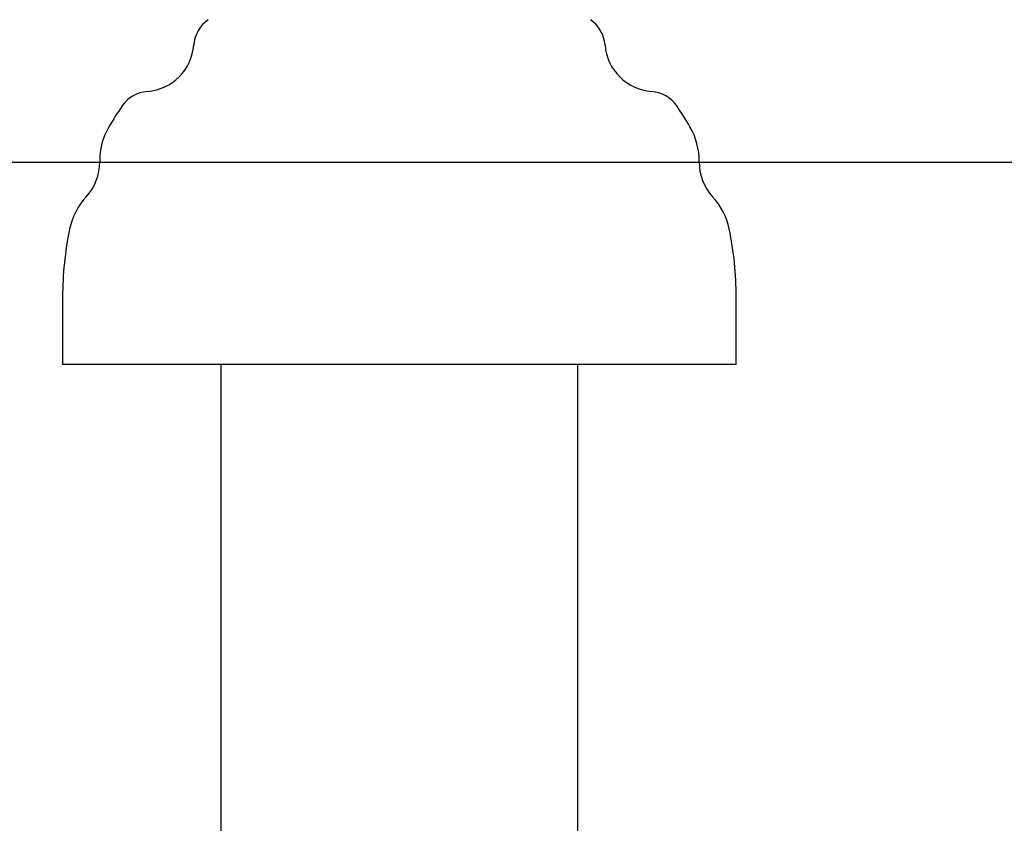
# Model space of a CAD drawing. Extents: x -4874 to 13279, y -1967 to 2476.
# Drawn here: x 2326 to 2472, y -1287 to -1168 of the extents above; entities that cross this region are included whole.
import ezdxf

# ---------------------------------------------------------------- set-up
doc = ezdxf.new("R2010")
doc.units = 0

msp = doc.modelspace()

# ---------------------------------------------------------------- linework, layer by layer
msp.add_line((12289.61, -1189.42), (-4873.8, -1189.42))
at = {"color": 7, "linetype": 'Continuous'}
for p, q in [((2332.34, -1209.38), (2332.34, -1219.38)), ((2432.34, -1219.38), (2432.34, -1209.38)), ((2421.2, -1219.38), (2332.34, -1219.38)), ((2355.84, -1219.38), (2355.84, -1804.38)), ((2408.84, -1804.38), (2408.84, -1219.38)), ((2432.34, -1219.38), (2421.2, -1219.38))]:
    msp.add_line(p, q, dxfattribs=at)
for centre, radius, start, end in [((2356.8, -1172.33), 5, 124.5737, 175.6546), ((2407.88, -1172.33), 5, 4.3454, 55.4263), ((2344.34, -1171.38), 7.5, 274.3454, 355.6546), ((2420.34, -1171.38), 7.5, 184.3454, 265.6546), ((2345.29, -1183.85), 5, 94.3454, 145.4263), ((2419.39, -1183.85), 5, 34.5737, 85.6546), ((2382.34, -1209.38), 50, 145.4263, 149.6031), ((2382.34, -1209.38), 50, 30.3969, 34.5737), ((2347.84, -1189.14), 10, 149.6031, 180.7841), ((2416.84, -1189.14), 10, 359.2159, 30.3969), ((2330.34, -1189.38), 7.5, 317.1409, 0.7841), ((2434.34, -1189.38), 7.5, 179.2159, 222.8591), ((2343.17, -1201.29), 10, 137.1409, 168.3219), ((2421.51, -1201.29), 10, 11.6781, 42.8591), ((2382.34, -1209.38), 50, 168.3219, 180), ((2382.34, -1209.38), 50, 0, 11.6781)]:
    msp.add_arc(centre, radius, start, end, dxfattribs=at)

doc.saveas('drawing.dxf')
